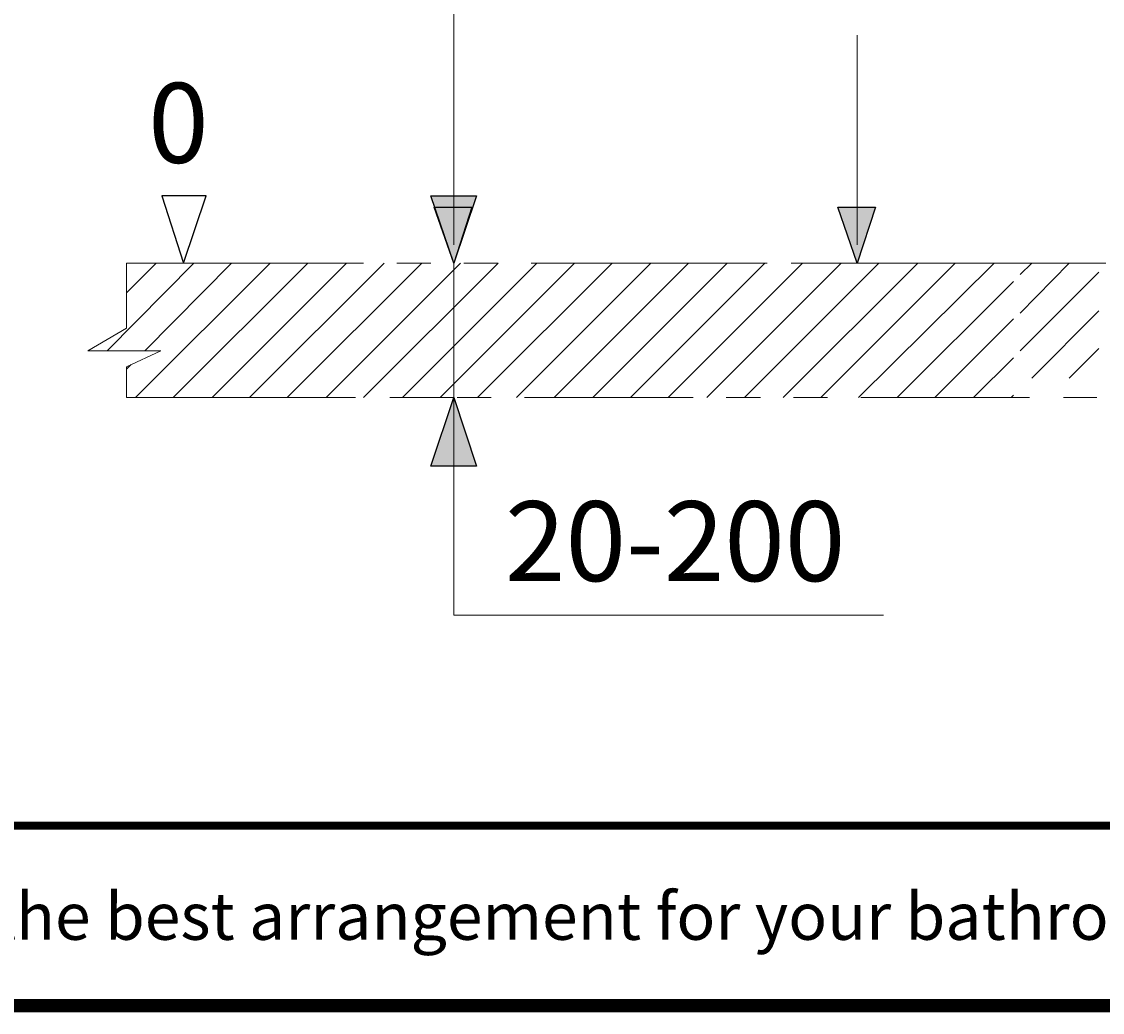
# Model space of a CAD drawing. Units: inches. Extents: x -156 to 119, y -662 to -463.
# Drawn here: x -14 to 26, y -661 to -625 of the extents above; entities that cross this region are included whole.
import ezdxf

# ---------------------------------------------------------------- set-up
doc = ezdxf.new("R2010")
doc.units = ezdxf.units.IN
doc.header["$LTSCALE"] = 4
doc.layers.add('KOP', color=7, linetype='Continuous')
doc.layers.add('Layer 1', color=7, linetype='Continuous')
doc.styles.add('ARIAL', font='arial.ttf')
doc.styles.get("Standard").update_dxf_attribs({"font": 'arial.ttf'})

msp = doc.modelspace()

# ---------------------------------------------------------------- hatches: boundary and pattern name
at = {"layer": 'Layer 1'}
h = msp.add_hatch(color=7, dxfattribs=at)
h.dxf.hatch_style = 2
edge = h.paths.add_edge_path()
edge.add_spline(control_points=[(-8.016, -633.475), (-8.016, -633.475), (-8.821, -630.978), (-8.821, -630.978), (-8.821, -630.978), (-7.17, -630.978), (-7.17, -630.978), (-7.17, -630.978), (-8.016, -633.475), (-8.016, -633.475)], knot_values=[0, 0, 0, 0, 1, 1, 1, 2, 2, 2, 3, 3, 3, 3], degree=3, periodic=0)
edge = h.paths.add_edge_path()
edge.add_spline(control_points=[(-8.821, -630.978), (-8.821, -630.978), (-7.17, -630.978), (-7.17, -630.978), (-7.17, -630.978), (-8.016, -633.475), (-8.016, -633.475), (-8.016, -633.475), (-8.821, -630.978), (-8.821, -630.978)], knot_values=[0, 0, 0, 0, 1, 1, 1, 2, 2, 2, 3, 3, 3, 3], degree=3, periodic=0)
h = msp.add_hatch(color=7, dxfattribs=at)
h.dxf.hatch_style = 2
h.paths.add_polyline_path([(2.017, -633.475), (1.17, -630.978), (2.863, -630.978)])
h = msp.add_hatch(color=7, dxfattribs=at)
h.dxf.hatch_style = 2
h.paths.add_polyline_path([(2.017, -633.475), (1.297, -631.401), (2.694, -631.401)])
h = msp.add_hatch(color=7, dxfattribs=at)
h.dxf.hatch_style = 2
h.paths.add_polyline_path([(17.003, -633.475), (16.283, -631.401), (17.68, -631.401)])
h = msp.add_hatch(color=7, dxfattribs=at)
h.dxf.hatch_style = 2
h.paths.add_polyline_path([(2.017, -638.471), (2.863, -641.011), (1.17, -641.011)])

# ---------------------------------------------------------------- linework, layer by layer
at = {"layer": 'KOP', "const_width": 0.3, "flags": 128}
msp.add_lwpolyline([(-155.391, -654.369), (114.609, -654.369)], dxfattribs=at)
at = {"layer": 'KOP', "const_width": 0.5}
msp.add_lwpolyline([(-155.391, -661.054), (114.609, -661.054)], dxfattribs=at)
at = {"layer": 'Layer 1', "color": 7, "lineweight": 5}
for p, q in [((2.017, -632.798), (2.017, -604.265)), ((17.003, -632.798), (17.003, -625.009)), ((2.017, -630.978), (2.017, -629.284)), ((2.017, -631.401), (2.017, -630.004)), ((17.003, -631.401), (17.003, -630.004)), ((2.017, -632.629), (2.017, -631.824)), ((-10.133, -633.475), (-1.328, -633.475)), ((-10.133, -635.888), (-10.133, -633.475)), ((-0.1, -633.475), (1.17, -633.475)), ((2.017, -633.475), (2.017, -634.322)), ((2.398, -633.475), (3.668, -633.475)), ((4.895, -633.475), (13.32, -633.475)), ((4.895, -633.475), (11.161, -633.475)), ((12.388, -633.475), (13.658, -633.475)), ((14.547, -633.475), (15.817, -633.475)), ((14.886, -633.475), (16.156, -633.475)), ((19.458, -633.475), (15.987, -633.475)), ((17.045, -633.475), (18.315, -633.475)), ((17.384, -633.475), (26.231, -633.475)), ((19.543, -633.475), (25.808, -633.475)), ((2.017, -634.322), (2.017, -637.666)), ((-10.133, -638.471), (-10.133, -637.328)), ((2.017, -638.471), (2.017, -637.666)), ((-10.133, -638.471), (-1.624, -638.471)), ((-0.354, -638.471), (0.916, -638.471)), ((2.017, -638.471), (0.789, -638.471)), ((2.144, -638.471), (3.414, -638.471)), ((4.641, -638.471), (10.907, -638.471)), ((12.134, -638.471), (13.404, -638.471)), ((14.632, -638.471), (15.902, -638.471)), ((17.13, -638.471), (23.395, -638.471)), ((24.665, -638.471), (25.893, -638.471)), ((2.017, -639.317), (2.017, -640.164)), ((2.017, -641.011), (2.017, -642.704))]:
    msp.add_line(p, q, dxfattribs=at)
at = {"layer": 'Layer 1', "color": 7, "lineweight": 0}
for p, q in [((-10.853, -636.735), (-7.635, -633.475)), ((-10.133, -634.576), (-9.032, -633.475)), ((-9.794, -638.471), (-4.799, -633.475)), ((-9.456, -636.735), (-6.238, -633.475)), ((-8.397, -638.471), (-3.402, -633.475)), ((-6.958, -638.471), (-1.963, -633.475)), ((-5.561, -638.471), (-0.566, -633.475)), ((-4.164, -638.471), (0.831, -633.475)), ((-2.725, -638.471), (2.271, -633.475)), ((-1.328, -638.471), (3.668, -633.475)), ((0.112, -638.471), (5.107, -633.475)), ((1.509, -638.471), (6.504, -633.475)), ((2.906, -638.471), (7.901, -633.475)), ((4.345, -638.471), (9.34, -633.475)), ((5.742, -638.471), (10.737, -633.475)), ((7.181, -638.471), (12.177, -633.475)), ((8.578, -638.471), (13.574, -633.475)), ((9.975, -638.471), (14.971, -633.475)), ((11.415, -638.471), (16.41, -633.475)), ((12.812, -638.471), (17.807, -633.475)), ((14.251, -638.471), (19.246, -633.475)), ((15.648, -638.471), (20.643, -633.475)), ((17.045, -638.471), (22.083, -633.475)), ((23.056, -633.899), (23.48, -633.475)), ((23.056, -635.338), (24.877, -633.475)), ((23.056, -636.735), (25.977, -633.814)), ((18.484, -638.471), (22.802, -634.153)), ((23.48, -637.751), (25.977, -635.253)), ((19.881, -638.471), (22.802, -635.55)), ((24.877, -637.751), (25.977, -636.65)), ((-10.133, -637.412), (-9.964, -637.243)), ((21.321, -638.471), (22.802, -636.989)), ((22.718, -638.471), (22.802, -638.386))]:
    msp.add_line(p, q, dxfattribs=at)
at = {"layer": 'Layer 1'}
for points in [[(2.017, -633.475), (1.17, -630.978), (2.863, -630.978)], [(2.017, -633.475), (1.297, -631.401), (2.694, -631.401)], [(17.003, -633.475), (16.283, -631.401), (17.68, -631.401)], [(2.017, -638.471), (2.863, -641.011), (1.17, -641.011)]]:
    msp.add_lwpolyline(points, close=True, dxfattribs=at)
at = {"layer": 'Layer 1', "color": 7, "lineweight": 0}
for points in [[(2.017, -633.475), (1.17, -630.978), (2.863, -630.978)], [(2.017, -633.475), (1.297, -631.401), (2.694, -631.401)], [(17.003, -633.475), (16.283, -631.401), (17.68, -631.401)], [(2.017, -638.471), (2.863, -641.011), (1.17, -641.011)]]:
    msp.add_lwpolyline(points, close=True, dxfattribs=at)
at = {"layer": 'Layer 1', "color": 7, "lineweight": 5}
for points in [[(-10.133, -637.328), (-8.863, -636.735), (-11.572, -636.735), (-10.133, -635.888)], [(17.976, -646.556), (2.017, -646.556), (2.017, -638.471)]]:
    msp.add_lwpolyline(points, dxfattribs=at)
at = {"layer": 'Layer 1'}
for points in [[(-8.016, -633.475), (-8.016, -633.475), (-8.821, -630.978), (-8.821, -630.978), (-8.821, -630.978), (-7.17, -630.978), (-7.17, -630.978), (-7.17, -630.978), (-8.016, -633.475), (-8.016, -633.475)], [(-8.821, -630.978), (-8.821, -630.978), (-7.17, -630.978), (-7.17, -630.978), (-7.17, -630.978), (-8.016, -633.475), (-8.016, -633.475), (-8.016, -633.475), (-8.821, -630.978), (-8.821, -630.978)]]:
    msp.add_open_spline(points, degree=3, knots=[0, 0, 0, 0, 1, 1, 1, 2, 2, 2, 3, 3, 3, 3], dxfattribs=at)
at = {"layer": 'Layer 1', "color": 7, "lineweight": 0}
for points in [[(-8.016, -633.475), (-8.016, -633.475), (-8.821, -630.978), (-8.821, -630.978), (-8.821, -630.978), (-7.17, -630.978), (-7.17, -630.978), (-7.17, -630.978), (-8.016, -633.475), (-8.016, -633.475)], [(-8.821, -630.978), (-8.821, -630.978), (-7.17, -630.978), (-7.17, -630.978), (-7.17, -630.978), (-8.016, -633.475), (-8.016, -633.475), (-8.016, -633.475), (-8.821, -630.978), (-8.821, -630.978)]]:
    msp.add_open_spline(points, degree=3, knots=[0, 0, 0, 0, 1, 1, 1, 2, 2, 2, 3, 3, 3, 3], dxfattribs=at)

# ---------------------------------------------------------------- texts
at = {"layer": 'KOP', "style": 'ARIAL'}
msp.add_text('Note : " This installation drawing is intended as a recommendation only. Please consult your local plumbing contractor for the best arrangement for your bathroom. The manufacturer and seller take no responsibility for how the unit is installed "', height=1.75, dxfattribs=at).set_placement((-151.119, -658.608))
at = {"layer": 'Layer 1', "char_height": 0.2, "attachment_point": 7}
for s, insert in [('\\C7;\\FArial|b0|i0|c1;\\H2.967168;\\W1.000000;0', (-9.329, -629.75)), ('\\C7;\\FArial|b0|i0|c1;\\H2.967168;\\W1.000000;20-200', (3.922, -645.286))]:
    msp.add_mtext(s, dxfattribs=dict(at, insert=insert))

doc.saveas('drawing.dxf')
